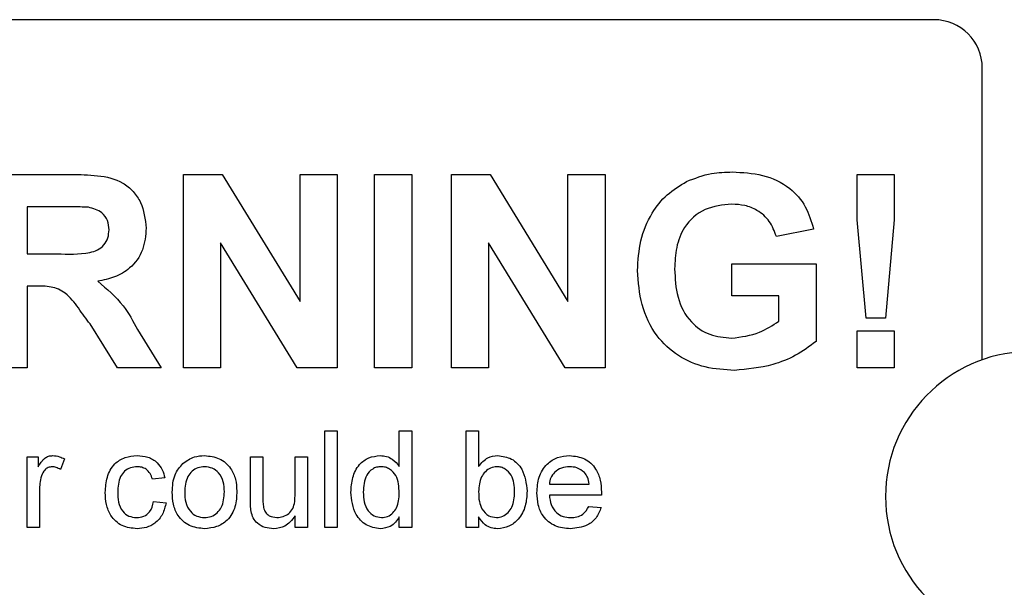
# Paper-space layout 'Sheet2' of a CAD drawing. Units: inches. Extents: x -0.5 to 10.8, y 0.2 to 8.4.
# Drawn here: x 2.7 to 2.8, y 3.5 to 3.5 of the extents above; entities that cross this region are included whole.
import ezdxf

# ---------------------------------------------------------------- set-up
doc = ezdxf.new("R2010")
doc.units = ezdxf.units.IN
doc.header["$MEASUREMENT"] = 0

psp = doc.layouts.new('Sheet2')

# ---------------------------------------------------------------- linework, layer by layer
at = {"color": 7, "linetype": 'Continuous', "lineweight": 25}
for p, q in [((2.8085534, 3.5442075), (2.6210534, 3.5442075)), ((2.8148034, 3.5002602), (2.8148034, 3.5379575)), ((2.6865982, 3.5242075), (2.69709, 3.5242075)), ((2.7115982, 3.4992075), (2.7115982, 3.5242075)), ((2.7115982, 3.5242075), (2.7166213, 3.5242075)), ((2.7166213, 3.5242075), (2.7266623, 3.5077813)), ((2.7266623, 3.5077813), (2.7266623, 3.5242075)), ((2.7266623, 3.5242075), (2.73147, 3.5242075)), ((2.73147, 3.5242075), (2.73147, 3.4992075)), ((2.7362777, 3.4992075), (2.7362777, 3.5242075)), ((2.7362777, 3.5242075), (2.7410854, 3.5242075)), ((2.7410854, 3.5242075), (2.7410854, 3.4992075)), ((2.7462136, 3.4992075), (2.7462136, 3.5242075)), ((2.7462136, 3.5242075), (2.7512367, 3.5242075)), ((2.7512367, 3.5242075), (2.7612777, 3.5077813)), ((2.7612777, 3.5077813), (2.7612777, 3.5242075)), ((2.7612777, 3.5242075), (2.7660854, 3.5242075)), ((2.7660854, 3.5242075), (2.7660854, 3.4992075)), ((2.7986325, 3.5183281), (2.7986325, 3.5242075)), ((2.7986325, 3.5242075), (2.8034402, 3.5242075)), ((2.8034402, 3.5242075), (2.8034402, 3.5183281)), ((2.6954925, 3.5200409), (2.6914059, 3.5200409)), ((2.6914059, 3.5200409), (2.6914059, 3.5139511)), ((2.7997893, 3.5056178), (2.7986325, 3.5183281)), ((2.8034402, 3.5183281), (2.8023034, 3.5056178)), ((2.7930085, 3.5171563), (2.7882008, 3.5161947)), ((2.7262968, 3.4992075), (2.7164059, 3.5153834)), ((2.7164059, 3.5153834), (2.7164059, 3.4992075)), ((2.7510213, 3.5153834), (2.7510213, 3.4992075)), ((2.7609121, 3.4992075), (2.7510213, 3.5153834)), ((2.6914059, 3.5139511), (2.6952771, 3.5139511)), ((2.7824316, 3.5085024), (2.7824316, 3.5126691)), ((2.7824316, 3.5126691), (2.793329, 3.5126691)), ((2.793329, 3.5126691), (2.793329, 3.502628)), ((2.6924826, 3.5097845), (2.6914059, 3.5097845)), ((2.6914059, 3.5097845), (2.6914059, 3.4992075)), ((2.7885213, 3.5085024), (2.7824316, 3.5085024)), ((2.7885213, 3.5052422), (2.7885213, 3.5085024)), ((2.7030946, 3.4992075), (2.6995389, 3.5048816)), ((2.8023034, 3.5056178), (2.7997893, 3.5056178)), ((2.7056838, 3.5041555), (2.7087136, 3.4992075)), ((2.7986325, 3.4992075), (2.7986325, 3.5040152)), ((2.7986325, 3.5040152), (2.8034402, 3.5040152)), ((2.8034402, 3.5040152), (2.8034402, 3.4992075)), ((2.6914059, 3.4992075), (2.6865982, 3.4992075)), ((2.7087136, 3.4992075), (2.7030946, 3.4992075)), ((2.7164059, 3.4992075), (2.7115982, 3.4992075)), ((2.73147, 3.4992075), (2.7262968, 3.4992075)), ((2.7410854, 3.4992075), (2.7362777, 3.4992075)), ((2.7510213, 3.4992075), (2.7462136, 3.4992075)), ((2.7660854, 3.4992075), (2.7609121, 3.4992075)), ((2.8034402, 3.4992075), (2.7986325, 3.4992075)), ((2.7298675, 3.4785825), (2.7298675, 3.4910825)), ((2.7298675, 3.4910825), (2.73147, 3.4910825)), ((2.73147, 3.4910825), (2.73147, 3.4785825)), ((2.7394828, 3.4864652), (2.7394828, 3.4910825)), ((2.7394828, 3.4910825), (2.7410854, 3.4910825)), ((2.7410854, 3.4910825), (2.7410854, 3.4785825)), ((2.7481367, 3.4785825), (2.7481367, 3.4910825)), ((2.7481367, 3.4910825), (2.7497393, 3.4910825)), ((2.7497393, 3.4910825), (2.7497393, 3.4864827)), ((2.6914059, 3.4785825), (2.6914059, 3.4877172)), ((2.6914059, 3.4877172), (2.6928482, 3.4877172)), ((2.6928482, 3.4877172), (2.6928482, 3.4864426)), ((2.6962136, 3.4874492), (2.6957128, 3.4860595)), ((2.7202521, 3.4820856), (2.7202521, 3.4877172)), ((2.7202521, 3.4877172), (2.7218546, 3.4877172)), ((2.7218546, 3.4877172), (2.7218546, 3.4827492)), ((2.7260213, 3.4877172), (2.7276239, 3.4877172)), ((2.7260213, 3.4829195), (2.7260213, 3.4877172)), ((2.7276239, 3.4877172), (2.7276239, 3.4785825)), ((2.7091944, 3.4849928), (2.7075918, 3.4848325)), ((2.7588739, 3.4841915), (2.7640021, 3.4841915)), ((2.6930085, 3.4834353), (2.6930085, 3.4785825)), ((2.7077521, 3.4819479), (2.7093546, 3.4817877)), ((2.7655971, 3.4827492), (2.7588739, 3.4827492)), ((2.7639846, 3.4813069), (2.7655546, 3.4811466)), ((2.7260213, 3.4785825), (2.7260213, 3.4800749)), ((2.7394828, 3.4785825), (2.7394828, 3.4799623)), ((2.7497393, 3.4799522), (2.7497393, 3.4785825)), ((2.6930085, 3.4785825), (2.6914059, 3.4785825)), ((2.7276239, 3.4785825), (2.7260213, 3.4785825)), ((2.73147, 3.4785825), (2.7298675, 3.4785825)), ((2.7410854, 3.4785825), (2.7394828, 3.4785825)), ((2.7497393, 3.4785825), (2.7481367, 3.4785825))]:
    psp.add_line(p, q, dxfattribs=at)
for centre, radius, start, end in [((2.8085534, 3.5379575), 0.00625, 0, 90), ((2.8210534, 3.4825825), 0.01875, 91.711687, 268.288313)]:
    psp.add_arc(centre, radius, start, end, dxfattribs=at)
for points, knots in [([(2.69709, 3.5242075), (2.6982253, 3.5241895), (2.700488, 3.5241536), (2.703383, 3.5235545), (2.7051469, 3.5220615), (2.7064496, 3.5201504), (2.7066543, 3.5184275), (2.7067905, 3.5172815)], [0, 0, 0, 0, 0.25113823, 0.50053787, 0.62574265, 0.75105443, 1, 1, 1, 1]), ([(2.7765972, 3.5232911), (2.7776626, 3.5237074), (2.7795677, 3.5244517), (2.7816076, 3.5245047), (2.7825067, 3.5245281)], [0, 0, 0, 0, 0.559238377, 1, 1, 1, 1]), ([(2.7825067, 3.5245281), (2.7838225, 3.5244666), (2.7864472, 3.524344), (2.7898559, 3.5227508), (2.7921224, 3.5201357), (2.792713, 3.5181499), (2.7930085, 3.5171563)], [0, 0, 0, 0, 0.28067383, 0.55986003, 0.77975891, 1, 1, 1, 1]), ([(2.7702521, 3.5117927), (2.7703323, 3.5130871), (2.7704926, 3.5156746), (2.7718884, 3.5190563), (2.7739812, 3.5217019), (2.7757251, 3.5227613), (2.7765972, 3.5232911)], [0, 0, 0, 0, 0.280146382, 0.559979852, 0.779944377, 1, 1, 1, 1]), ([(2.6993136, 3.5199607), (2.6986007, 3.5199913), (2.6973275, 3.5200459), (2.6960532, 3.5200424), (2.6954925, 3.5200409)], [0, 0, 0, 0, 0.559921273, 1, 1, 1, 1]), ([(2.7019828, 3.5170611), (2.7019493, 3.5174689), (2.7018823, 3.5182832), (2.7009686, 3.5195169), (2.6999408, 3.5197926), (2.6993136, 3.5199607)], [0, 0, 0, 0, 0.28108371, 0.5612808, 1, 1, 1, 1]), ([(2.7824416, 3.5203614), (2.7812485, 3.5202493), (2.7788677, 3.5200255), (2.7762548, 3.5176819), (2.7751848, 3.5147876), (2.7751015, 3.5129288), (2.7750598, 3.511998)], [0, 0, 0, 0, 0.27980176, 0.5583312, 0.77882551, 1, 1, 1, 1]), ([(2.7882008, 3.5161947), (2.7879446, 3.5168714), (2.7874326, 3.518224), (2.7858711, 3.5195801), (2.7841375, 3.5202734), (2.7830072, 3.5203321), (2.7824416, 3.5203614)], [0, 0, 0, 0, 0.27982099, 0.55927896, 0.77946577, 1, 1, 1, 1]), ([(2.7067905, 3.5172815), (2.7067085, 3.516316), (2.7065446, 3.5143884), (2.7049168, 3.5121087), (2.702746, 3.5108533), (2.701263, 3.5105549), (2.7005205, 3.5104055)], [0, 0, 0, 0, 0.27994341, 0.55897359, 0.77918351, 1, 1, 1, 1]), ([(2.6952771, 3.5139511), (2.6966928, 3.5139031), (2.6984613, 3.513843), (2.7005247, 3.5143921), (2.701379, 3.5150527), (2.7019149, 3.5160004), (2.7019602, 3.5167072), (2.7019828, 3.5170611)], [0, 0, 0, 0, 0.50090764, 0.62571756, 0.7503646, 0.87502061, 1, 1, 1, 1]), ([(2.7827771, 3.498887), (2.7815126, 3.4989638), (2.7789856, 3.4991173), (2.7754276, 3.5006224), (2.7724344, 3.5033881), (2.7705989, 3.5073344), (2.7703678, 3.5103058), (2.7702521, 3.5117927)], [0, 0, 0, 0, 0.186960137, 0.373604583, 0.560020623, 0.779827864, 1, 1, 1, 1]), ([(2.7750598, 3.511998), (2.775117, 3.5107689), (2.7752311, 3.5083197), (2.776832, 3.5051591), (2.7795332, 3.5033122), (2.7814648, 3.5031399), (2.7824316, 3.5030537)], [0, 0, 0, 0, 0.28103616, 0.56000608, 0.77976923, 1, 1, 1, 1]), ([(2.6995389, 3.5048816), (2.6990338, 3.5055667), (2.6980246, 3.5069351), (2.6966121, 3.5089161), (2.6944997, 3.5097969), (2.6931574, 3.5097886), (2.6924826, 3.5097845)], [0, 0, 0, 0, 0.280951727, 0.56125272, 0.779438647, 1, 1, 1, 1]), ([(2.7005205, 3.5104055), (2.7016984, 3.5094166), (2.7038087, 3.5076452), (2.7051092, 3.5052248), (2.7056838, 3.5041555)], [0, 0, 0, 0, 0.55818766, 1, 1, 1, 1]), ([(2.7824316, 3.5030537), (2.7836625, 3.5032092), (2.785864, 3.5034873), (2.7877082, 3.5047052), (2.7885213, 3.5052422)], [0, 0, 0, 0, 0.55909776, 1, 1, 1, 1]), ([(2.793329, 3.502628), (2.7924733, 3.501993), (2.7907598, 3.5007216), (2.7871802, 3.4993077), (2.7844462, 3.4990465), (2.7827771, 3.498887)], [0, 0, 0, 0, 0.27984604, 0.5603403, 1, 1, 1, 1]), ([(2.6928482, 3.4864426), (2.6930879, 3.4868499), (2.693422, 3.4874175), (2.6941669, 3.4878288), (2.6945314, 3.4878612), (2.6947137, 3.4878774)], [0, 0, 0, 0, 0.559599117, 0.779771681, 1, 1, 1, 1]), ([(2.6947137, 3.4878774), (2.695009, 3.487849), (2.6955367, 3.4877981), (2.6960066, 3.4875559), (2.6962136, 3.4874492)], [0, 0, 0, 0, 0.55954616, 1, 1, 1, 1]), ([(2.7015021, 3.4831148), (2.7015429, 3.4837787), (2.7016243, 3.4851019), (2.702526, 3.4868097), (2.704039, 3.487723), (2.70508, 3.4878259), (2.7056011, 3.4878774)], [0, 0, 0, 0, 0.28083802, 0.55967966, 0.77957941, 1, 1, 1, 1]), ([(2.7056011, 3.4878774), (2.7060756, 3.487845), (2.7070226, 3.4877804), (2.7081909, 3.4870769), (2.7089187, 3.4860761), (2.7091024, 3.4853541), (2.7091944, 3.4849928)], [0, 0, 0, 0, 0.28026705, 0.5594386, 0.77953468, 1, 1, 1, 1]), ([(2.7101559, 3.4831499), (2.7101919, 3.4839346), (2.7102561, 3.4853335), (2.7111418, 3.4864035), (2.7115306, 3.4868733)], [0, 0, 0, 0, 0.56096346, 1, 1, 1, 1]), ([(2.7115306, 3.4868733), (2.7120045, 3.4872021), (2.7128521, 3.4877901), (2.7138761, 3.4878507), (2.7143276, 3.4878774)], [0, 0, 0, 0, 0.55903307, 1, 1, 1, 1]), ([(2.7143276, 3.4878774), (2.7149844, 3.4878055), (2.7162969, 3.4876617), (2.7177248, 3.4863794), (2.718408, 3.4848197), (2.7184621, 3.4837921), (2.7184893, 3.4832776)], [0, 0, 0, 0, 0.27955564, 0.55860039, 0.77899078, 1, 1, 1, 1]), ([(2.7332328, 3.4831423), (2.7332754, 3.4837781), (2.7333604, 3.4850463), (2.7341538, 3.4866905), (2.7355133, 3.4877093), (2.7365136, 3.4878214), (2.7370139, 3.4878774)], [0, 0, 0, 0, 0.28096212, 0.5604404, 0.78012726, 1, 1, 1, 1]), ([(2.7370139, 3.4878774), (2.7372916, 3.4878571), (2.7378468, 3.4878164), (2.7387582, 3.4873654), (2.7392082, 3.4868064), (2.7394828, 3.4864652)], [0, 0, 0, 0, 0.28056273, 0.56089606, 1, 1, 1, 1]), ([(2.7497393, 3.4864827), (2.7501037, 3.4869198), (2.750755, 3.4877009), (2.7517535, 3.4878234), (2.7521932, 3.4878774)], [0, 0, 0, 0, 0.55968608, 1, 1, 1, 1]), ([(2.7521932, 3.4878774), (2.7528205, 3.4877929), (2.7540733, 3.4876242), (2.7557105, 3.4858901), (2.7558835, 3.4842737), (2.7559893, 3.4832851)], [0, 0, 0, 0, 0.280307348, 0.559787539, 1, 1, 1, 1]), ([(2.7572713, 3.4830722), (2.757311, 3.48375), (2.7573903, 3.4851014), (2.7584018, 3.4867684), (2.7598983, 3.4877433), (2.7609611, 3.4878327), (2.7614931, 3.4878774)], [0, 0, 0, 0, 0.28074755, 0.5597747, 0.77966635, 1, 1, 1, 1]), ([(2.7614931, 3.4878774), (2.7621561, 3.4878007), (2.7634813, 3.4876473), (2.7648925, 3.4863087), (2.7655256, 3.4847152), (2.7655783, 3.4836788), (2.7656046, 3.4831599)], [0, 0, 0, 0, 0.2793662, 0.55839817, 0.77888505, 1, 1, 1, 1]), ([(2.6946511, 3.4864351), (2.6944689, 3.4864128), (2.6941044, 3.4863681), (2.6935556, 3.4859672), (2.6933698, 3.4855315), (2.6932564, 3.4852657)], [0, 0, 0, 0, 0.28030506, 0.56091063, 1, 1, 1, 1]), ([(2.6957128, 3.4860595), (2.69553, 3.4861759), (2.6952035, 3.4863838), (2.6948199, 3.4864194), (2.6946511, 3.4864351)], [0, 0, 0, 0, 0.5601157, 1, 1, 1, 1]), ([(2.7056112, 3.4864351), (2.7053189, 3.4864114), (2.704735, 3.4863639), (2.7039678, 3.4858952), (2.7031884, 3.4848613), (2.7031392, 3.4838599), (2.7031046, 3.4831574)], [0, 0, 0, 0, 0.18708891, 0.37388034, 0.56072985, 1, 1, 1, 1]), ([(2.7075918, 3.4848325), (2.7075118, 3.4850804), (2.7073521, 3.4855752), (2.7068338, 3.4861078), (2.7062223, 3.4863964), (2.7058149, 3.4864222), (2.7056112, 3.4864351)], [0, 0, 0, 0, 0.28021319, 0.55947583, 0.77964901, 1, 1, 1, 1]), ([(2.7143276, 3.4864351), (2.7140338, 3.4864096), (2.7134467, 3.4863587), (2.7126809, 3.4858832), (2.7118706, 3.484868), (2.7118047, 3.4838609), (2.7117585, 3.4831549)], [0, 0, 0, 0, 0.1871365, 0.37402463, 0.56109723, 1, 1, 1, 1]), ([(2.7168867, 3.4832024), (2.7168673, 3.4836377), (2.7168287, 3.4845055), (2.7162642, 3.4856129), (2.7153528, 3.4863233), (2.7146693, 3.4863978), (2.7143276, 3.4864351)], [0, 0, 0, 0, 0.28106405, 0.56031642, 0.78017413, 1, 1, 1, 1]), ([(2.7371191, 3.4864351), (2.736931, 3.4864216), (2.7365549, 3.4863947), (2.7358622, 3.4860844), (2.734929, 3.4850756), (2.7348728, 3.483917), (2.7348354, 3.4831448)], [0, 0, 0, 0, 0.12571751, 0.25134999, 0.50102513, 1, 1, 1, 1]), ([(2.7394828, 3.4830247), (2.7394429, 3.4838241), (2.739383, 3.4850238), (2.7384163, 3.4860637), (2.7377032, 3.4863932), (2.7373138, 3.4864211), (2.7371191, 3.4864351)], [0, 0, 0, 0, 0.49896515, 0.74868434, 0.87428084, 1, 1, 1, 1]), ([(2.7520955, 3.4864351), (2.7518173, 3.4864022), (2.7512605, 3.4863363), (2.7505761, 3.48582), (2.7498503, 3.4848344), (2.749785, 3.4838824), (2.7497393, 3.483215)], [0, 0, 0, 0, 0.18665206, 0.37360993, 0.56086997, 1, 1, 1, 1]), ([(2.7543867, 3.4831574), (2.7543442, 3.4839269), (2.7542803, 3.4850819), (2.753342, 3.4860725), (2.7526578, 3.4863938), (2.752283, 3.4864213), (2.7520955, 3.4864351)], [0, 0, 0, 0, 0.49875378, 0.74865592, 0.87430322, 1, 1, 1, 1]), ([(2.7614856, 3.4864351), (2.7611278, 3.4864052), (2.7604131, 3.4863455), (2.7595515, 3.4857899), (2.7590035, 3.4850281), (2.7589171, 3.4844706), (2.7588739, 3.4841915)], [0, 0, 0, 0, 0.28019031, 0.55972787, 0.7796424, 1, 1, 1, 1]), ([(2.7634136, 3.4856689), (2.7630951, 3.4859209), (2.7625247, 3.4863722), (2.7618038, 3.4864159), (2.7614856, 3.4864351)], [0, 0, 0, 0, 0.55851176, 1, 1, 1, 1]), ([(2.7640021, 3.4841915), (2.7639604, 3.4844965), (2.763886, 3.4850405), (2.7635578, 3.4854771), (2.7634136, 3.4856689)], [0, 0, 0, 0, 0.56067444, 1, 1, 1, 1]), ([(2.6932564, 3.4852657), (2.693175, 3.4849286), (2.6930296, 3.4843264), (2.693015, 3.4837076), (2.6930085, 3.4834353)], [0, 0, 0, 0, 0.55988773, 1, 1, 1, 1]), ([(2.7056036, 3.4784223), (2.7049397, 3.4784916), (2.7036138, 3.47863), (2.7021939, 3.4799632), (2.7015748, 3.4815609), (2.7015264, 3.4825963), (2.7015021, 3.4831148)], [0, 0, 0, 0, 0.279594598, 0.558341389, 0.778833971, 1, 1, 1, 1]), ([(2.7031046, 3.4831574), (2.7031206, 3.4827235), (2.7031524, 3.4818589), (2.7036063, 3.4806984), (2.7045217, 3.4799703), (2.7052061, 3.4798998), (2.7055486, 3.4798646)], [0, 0, 0, 0, 0.28127593, 0.56053571, 0.78011018, 1, 1, 1, 1]), ([(2.7143276, 3.4784223), (2.7136571, 3.4784933), (2.712318, 3.478635), (2.710863, 3.4799613), (2.7102326, 3.4815786), (2.7101815, 3.4826256), (2.7101559, 3.4831499)], [0, 0, 0, 0, 0.27961572, 0.55837074, 0.77885802, 1, 1, 1, 1]), ([(2.7117585, 3.4831549), (2.7117778, 3.482714), (2.7118163, 3.4818352), (2.7123552, 3.4806927), (2.7132882, 3.4799768), (2.7139811, 3.479902), (2.7143276, 3.4798646)], [0, 0, 0, 0, 0.28112931, 0.56038396, 0.78015885, 1, 1, 1, 1]), ([(2.7184893, 3.4832776), (2.7184668, 3.4825963), (2.718422, 3.48124), (2.7174454, 3.4795295), (2.7159228, 3.478582), (2.7148596, 3.4784756), (2.7143276, 3.4784223)], [0, 0, 0, 0, 0.28103321, 0.559513118, 0.779601988, 1, 1, 1, 1]), ([(2.7143276, 3.4798646), (2.7146242, 3.4798909), (2.7152173, 3.4799435), (2.7159811, 3.4804397), (2.7167848, 3.4814734), (2.7168447, 3.4824897), (2.7168867, 3.4832024)], [0, 0, 0, 0, 0.18704445, 0.37394467, 0.56098336, 1, 1, 1, 1]), ([(2.7236751, 3.4798646), (2.7239483, 3.479892), (2.7244947, 3.4799468), (2.7252311, 3.4803507), (2.7260019, 3.4813035), (2.7260133, 3.4822531), (2.7260213, 3.4829195)], [0, 0, 0, 0, 0.18711147, 0.37425315, 0.56083426, 1, 1, 1, 1]), ([(2.7370214, 3.4784223), (2.7363918, 3.4785254), (2.735131, 3.478732), (2.7335143, 3.4805123), (2.7333396, 3.4821449), (2.7332328, 3.4831423)], [0, 0, 0, 0, 0.27961471, 0.55990103, 1, 1, 1, 1]), ([(2.7348354, 3.4831448), (2.7348522, 3.482722), (2.7348857, 3.4818788), (2.7353586, 3.4807761), (2.73619, 3.4800112), (2.7368532, 3.4799134), (2.7371842, 3.4798646)], [0, 0, 0, 0, 0.28120569, 0.56083886, 0.78081217, 1, 1, 1, 1]), ([(2.7371842, 3.4798646), (2.7374582, 3.4798942), (2.7380063, 3.4799534), (2.7386906, 3.4804483), (2.739395, 3.4814289), (2.7394466, 3.4823667), (2.7394828, 3.4830247)], [0, 0, 0, 0, 0.18671909, 0.37354217, 0.56052464, 1, 1, 1, 1]), ([(2.7497393, 3.483215), (2.7497414, 3.4827823), (2.7497451, 3.4820111), (2.7500351, 3.481299), (2.7501624, 3.4809864)], [0, 0, 0, 0, 0.56107752, 1, 1, 1, 1]), ([(2.7520304, 3.4798646), (2.752313, 3.4798983), (2.7528789, 3.4799657), (2.7535703, 3.4804973), (2.7542891, 3.481512), (2.7543465, 3.4824791), (2.7543867, 3.4831574)], [0, 0, 0, 0, 0.18654415, 0.37350168, 0.56061355, 1, 1, 1, 1]), ([(2.7559893, 3.4832851), (2.755956, 3.4826366), (2.7558895, 3.4813434), (2.7550358, 3.4797085), (2.7537112, 3.4786139), (2.7526939, 3.4784861), (2.7521857, 3.4784223)], [0, 0, 0, 0, 0.28095837, 0.56035189, 0.78038235, 1, 1, 1, 1]), ([(2.7615782, 3.4784223), (2.7609025, 3.4784831), (2.7595542, 3.4786045), (2.7580457, 3.4798806), (2.7573541, 3.4814902), (2.7572989, 3.4825444), (2.7572713, 3.4830722)], [0, 0, 0, 0, 0.27995211, 0.55866091, 0.77899431, 1, 1, 1, 1]), ([(2.7656046, 3.4831599), (2.7656036, 3.4830832), (2.7656016, 3.4829463), (2.7655985, 3.4828094), (2.7655971, 3.4827492)], [0, 0, 0, 0, 0.559998716, 1, 1, 1, 1]), ([(2.7055486, 3.4798646), (2.7058621, 3.4798943), (2.706488, 3.4799536), (2.7074431, 3.4806568), (2.7076349, 3.4814584), (2.7077521, 3.4819479)], [0, 0, 0, 0, 0.28089925, 0.56090601, 1, 1, 1, 1]), ([(2.7093546, 3.4817877), (2.7092365, 3.4812803), (2.7090005, 3.4802672), (2.7080243, 3.4791429), (2.7068259, 3.4785107), (2.7060113, 3.4784518), (2.7056036, 3.4784223)], [0, 0, 0, 0, 0.28020223, 0.55950967, 0.77958612, 1, 1, 1, 1]), ([(2.7203422, 3.4806483), (2.7203099, 3.4809157), (2.7202522, 3.4813932), (2.7202521, 3.481874), (2.7202521, 3.4820856)], [0, 0, 0, 0, 0.559838708, 1, 1, 1, 1]), ([(2.7218546, 3.4827492), (2.7218533, 3.4824488), (2.721851, 3.4819125), (2.7219179, 3.4813806), (2.7219473, 3.4811466)], [0, 0, 0, 0, 0.56024099, 1, 1, 1, 1]), ([(2.7588739, 3.4827492), (2.7589234, 3.4823351), (2.7590223, 3.4815092), (2.759692, 3.4805191), (2.760624, 3.479947), (2.7612767, 3.4798921), (2.7616032, 3.4798646)], [0, 0, 0, 0, 0.28063342, 0.55968732, 0.77966053, 1, 1, 1, 1]), ([(2.7232444, 3.4784223), (2.7228711, 3.478456), (2.7221251, 3.4785233), (2.7211723, 3.4790161), (2.7205607, 3.4797904), (2.7204152, 3.4803619), (2.7203422, 3.4806483)], [0, 0, 0, 0, 0.28028633, 0.56018566, 0.77960742, 1, 1, 1, 1]), ([(2.7219473, 3.4811466), (2.7220183, 3.4809392), (2.7221602, 3.4805247), (2.7227631, 3.4799727), (2.7233295, 3.4799056), (2.7236751, 3.4798646)], [0, 0, 0, 0, 0.28086371, 0.56119396, 1, 1, 1, 1]), ([(2.7501624, 3.4809864), (2.7504314, 3.4806343), (2.7509121, 3.480005), (2.7516885, 3.4799075), (2.7520304, 3.4798646)], [0, 0, 0, 0, 0.55956161, 1, 1, 1, 1]), ([(2.7655546, 3.4811466), (2.7653745, 3.4806916), (2.7650147, 3.4797823), (2.7636157, 3.4786163), (2.7623505, 3.4784958), (2.7615782, 3.4784223)], [0, 0, 0, 0, 0.28061317, 0.56083289, 1, 1, 1, 1]), ([(2.7616032, 3.4798646), (2.7618793, 3.4798805), (2.7624308, 3.4799123), (2.763376, 3.4803079), (2.7637541, 3.4809286), (2.7639846, 3.4813069)], [0, 0, 0, 0, 0.28128238, 0.56190631, 1, 1, 1, 1]), ([(2.7260213, 3.4800749), (2.7256206, 3.4795542), (2.7249042, 3.4786234), (2.723752, 3.4784838), (2.7232444, 3.4784223)], [0, 0, 0, 0, 0.55946567, 1, 1, 1, 1]), ([(2.7394828, 3.4799623), (2.7393316, 3.4797196), (2.7390295, 3.4792348), (2.7382151, 3.4785677), (2.7374735, 3.4784774), (2.7370214, 3.4784223)], [0, 0, 0, 0, 0.28111608, 0.56172499, 1, 1, 1, 1]), ([(2.7521857, 3.4784223), (2.7519022, 3.4784447), (2.7513355, 3.4784896), (2.7504149, 3.4789805), (2.7499954, 3.4795838), (2.7497393, 3.4799522)], [0, 0, 0, 0, 0.2803833, 0.56056065, 1, 1, 1, 1])]:
    psp.add_open_spline(points, degree=3, knots=knots, dxfattribs=at)

doc.saveas('drawing.dxf')
